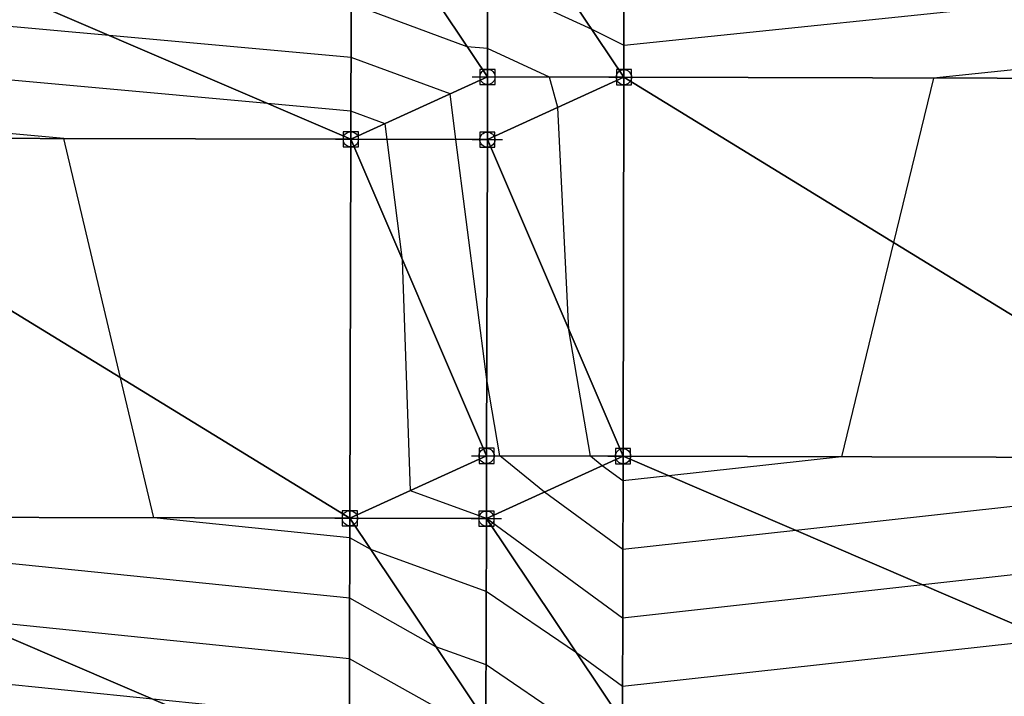
# Model space of a CAD drawing. Units: feet. Extents: x 2017598 to 2018819, y 13706239 to 13707724.
# Drawn here: x 2018425 to 2018555, y 13706902 to 13706992 of the extents above; entities that cross this region are included whole.
import ezdxf

# ---------------------------------------------------------------- set-up
doc = ezdxf.new("R2010")
doc.units = ezdxf.units.FT
doc.header["$MEASUREMENT"] = 0
doc.header["$PDMODE"] = 98
doc.header["$PDSIZE"] = 2
doc.layers.add('C-TINN-EDGE', color=138, linetype='Continuous')
doc.layers.add('C-TINN-PNTS', color=204, linetype='Continuous')

msp = doc.modelspace()

# ---------------------------------------------------------------- linework, layer by layer
at = {"color": 104, "flags": 128}
for points, elevation in [([(2018586.42, 13706921.69), (2018543.96, 13706916.99), (2018504.4, 13706912.62), (2018486.45, 13706925.75), (2018486.44, 13706925.76), (2018476.41, 13706929.42), (2018475.39, 13706959.85), (2018473.34, 13706975.77), (2018473.07, 13706977.84), (2018468.57, 13706979.51), (2018457.57, 13706980.51), (2018386.59, 13706986.95), (2018368.83, 13706998.11)], 1024), ([(2018560.7, 13706909.8), (2018504.38, 13706903.57), (2018498.31, 13706908.01), (2018486.41, 13706916.1), (2018471.21, 13706921.65), (2018468.44, 13706923.2), (2018442.58, 13706925.85), (2018438.2, 13706944.33), (2018430.71, 13706975.87), (2018386.57, 13706979.88), (2018376.81, 13706986.01), (2018366.58, 13706986.89), (2018359.79, 13706989.17), (2018357.34, 13706990), (2018356.86, 13706990.16), (2018356.59, 13706990.25), (2018356.54, 13706996.53)], 1023), ([(2018562.37, 13706994.17), (2018504.58, 13706988.15), (2018500.36, 13706990.26), (2018486.61, 13706996.61)], 1027), ([(2018578.35, 13706987.3), (2018545.39, 13706983.87), (2018540.13, 13706962.17), (2018533.27, 13706933.9), (2018510.48, 13706931.38), (2018504.44, 13706930.71), (2018501.7, 13706932.72), (2018500.15, 13706933.98), (2018497.31, 13706950.63), (2018495.84, 13706979.98), (2018494.74, 13706983.99), (2018486.59, 13706987.76), (2018483.91, 13706987.99), (2018468.61, 13706993.65)], 1026), ([(2018577.44, 13706902.61), (2018543.68, 13706898.87), (2018538.61, 13706877.98), (2018531.56, 13706848.9), (2018510.69, 13706845.13), (2018509.24, 13706845.05), (2018508.74, 13706845.04), (2018507.7, 13706845.05), (2018506.19, 13706845.14), (2018504.79, 13706845.29), (2018504.24, 13706845.37), (2018503.55, 13706845.48), (2018501.39, 13706847.67), (2018500.77, 13706848.98), (2018499.23, 13706860.68), (2018497.89, 13706896.01), (2018497.34, 13706898.99), (2018486.39, 13706906.43), (2018479.79, 13706908.84), (2018468.42, 13706915.23), (2018393.71, 13706922.86)], 1022), ([(2018577.13, 13706842.47), (2018529.58, 13706833.86), (2018523.85, 13706833.55), (2018521.91, 13706833.53), (2018517.83, 13706833.58), (2018511.9, 13706833.91), (2018506.39, 13706834.49), (2018504.21, 13706834.83), (2018501.51, 13706835.26), (2018493.02, 13706843.84), (2018490.57, 13706849), (2018486.33, 13706881.31), (2018485.33, 13706890.74), (2018484.55, 13706898.18), (2018468.4, 13706907.25), (2018418.07, 13706912.39)], 1021)]:
    msp.add_lwpolyline(points, dxfattribs=dict(at, elevation=elevation))
at = {"color": 152, "flags": 128}
for points, elevation in [([(2018586.44, 13706930.74), (2018527.22, 13706924.19), (2018504.42, 13706921.66), (2018494.08, 13706929.23), (2018488.2, 13706934.01), (2018486.48, 13706944.1), (2018482.41, 13706975.75), (2018481.64, 13706981.76), (2018468.59, 13706986.58), (2018436.7, 13706989.47), (2018386.61, 13706994.02)], 1025), ([(2018559.34, 13706824.05), (2018549.07, 13706822.67), (2018548.41, 13706822.47), (2018548.22, 13706822.46), (2018538.42, 13706821.92), (2018537.26, 13706822.04), (2018535.07, 13706822.01), (2018527.96, 13706822.1), (2018517.61, 13706822.68), (2018507.98, 13706823.7), (2018504.19, 13706824.3), (2018499.48, 13706825.04), (2018489.61, 13706835.01), (2018486.69, 13706836.44), (2018486.22, 13706836.71), (2018485.05, 13706837.4), (2018483.81, 13706840.75), (2018480.45, 13706846.36), (2018479.96, 13706863.69), (2018477.11, 13706890.76), (2018476.7, 13706894.59), (2018468.38, 13706899.27), (2018442.44, 13706901.92), (2018386.4, 13706907.65)], 1020)]:
    msp.add_lwpolyline(points, dxfattribs=dict(at, elevation=elevation))
at = {"layer": 'C-TINN-EDGE'}
for points in [[(2018486.64, 13707010.74, 1028.6), (2018504.57, 13706983.97, 1026.51), (2018504.66, 13707018.97, 1030.61)], [(2018504.57, 13706983.97, 1026.51), (2018586.57, 13706983.77, 1025.49), (2018504.66, 13707018.97, 1030.61)], [(2018504.66, 13707018.97, 1030.61), (2018586.57, 13706983.77, 1025.49), (2018586.66, 13707018.77, 1029.59)], [(2018468.56, 13706975.78, 1023.47), (2018386.65, 13707010.98, 1027.4), (2018386.56, 13706975.98, 1022.45)], [(2018468.56, 13706975.78, 1023.47), (2018468.65, 13707010.78, 1028.42), (2018386.65, 13707010.98, 1027.4)], [(2018486.58, 13706984.01, 1025.58), (2018468.65, 13707010.78, 1028.42), (2018468.56, 13706975.78, 1023.47)], [(2018486.64, 13707010.74, 1028.6), (2018468.65, 13707010.78, 1028.42), (2018486.58, 13706984.01, 1025.58)], [(2018486.64, 13707010.74, 1028.6), (2018486.58, 13706984.01, 1025.58), (2018504.57, 13706983.97, 1026.51)], [(2018486.58, 13706984.01, 1025.58), (2018468.56, 13706975.78, 1023.47), (2018486.56, 13706975.74, 1025.46)], [(2018486.58, 13706984.01, 1025.58), (2018486.56, 13706975.74, 1025.46), (2018504.57, 13706983.97, 1026.51)], [(2018486.56, 13706975.74, 1025.46), (2018504.45, 13706933.97, 1026.36), (2018504.57, 13706983.97, 1026.51)], [(2018504.45, 13706933.97, 1026.36), (2018586.45, 13706933.77, 1025.34), (2018504.57, 13706983.97, 1026.51)], [(2018504.57, 13706983.97, 1026.51), (2018586.45, 13706933.77, 1025.34), (2018586.57, 13706983.77, 1025.49)], [(2018468.44, 13706925.78, 1023.32), (2018386.56, 13706975.98, 1022.45), (2018386.44, 13706925.98, 1022.3)], [(2018468.44, 13706925.78, 1023.32), (2018468.56, 13706975.78, 1023.47), (2018386.56, 13706975.98, 1022.45)], [(2018486.46, 13706934.01, 1024.85), (2018468.56, 13706975.78, 1023.47), (2018468.44, 13706925.78, 1023.32)], [(2018486.56, 13706975.74, 1025.46), (2018468.56, 13706975.78, 1023.47), (2018486.46, 13706934.01, 1024.85)], [(2018486.56, 13706975.74, 1025.46), (2018486.46, 13706934.01, 1024.85), (2018504.45, 13706933.97, 1026.36)], [(2018486.46, 13706934.01, 1024.85), (2018468.44, 13706925.78, 1023.32), (2018486.44, 13706925.74, 1024)], [(2018486.46, 13706934.01, 1024.85), (2018486.44, 13706925.74, 1024), (2018504.45, 13706933.97, 1026.36)], [(2018486.44, 13706925.74, 1024), (2018504.37, 13706898.97, 1022.49), (2018504.45, 13706933.97, 1026.36)], [(2018504.37, 13706898.97, 1022.49), (2018586.37, 13706898.77, 1021.47), (2018504.45, 13706933.97, 1026.36)], [(2018504.45, 13706933.97, 1026.36), (2018586.37, 13706898.77, 1021.47), (2018586.45, 13706933.77, 1025.34)], [(2018468.36, 13706890.78, 1018.94), (2018386.44, 13706925.98, 1022.3), (2018386.36, 13706890.98, 1017.91)], [(2018468.36, 13706890.78, 1018.94), (2018468.44, 13706925.78, 1023.32), (2018386.44, 13706925.98, 1022.3)], [(2018486.37, 13706899.01, 1021.23), (2018468.44, 13706925.78, 1023.32), (2018468.36, 13706890.78, 1018.94)], [(2018486.44, 13706925.74, 1024), (2018468.44, 13706925.78, 1023.32), (2018486.37, 13706899.01, 1021.23)], [(2018486.44, 13706925.74, 1024), (2018486.37, 13706899.01, 1021.23), (2018504.37, 13706898.97, 1022.49)]]:
    msp.add_3dface(points, dxfattribs=at)
at = {"layer": 'C-TINN-PNTS'}
for p in [(2018486.58, 13706984.01, 1025.58), (2018504.57, 13706983.97, 1026.51), (2018468.56, 13706975.78, 1023.47), (2018486.56, 13706975.74, 1025.46), (2018486.46, 13706934.01, 1024.85), (2018504.45, 13706933.97, 1026.36), (2018468.44, 13706925.78, 1023.32), (2018486.44, 13706925.74, 1024)]:
    msp.add_point(p, dxfattribs=at)

doc.saveas('drawing.dxf')
